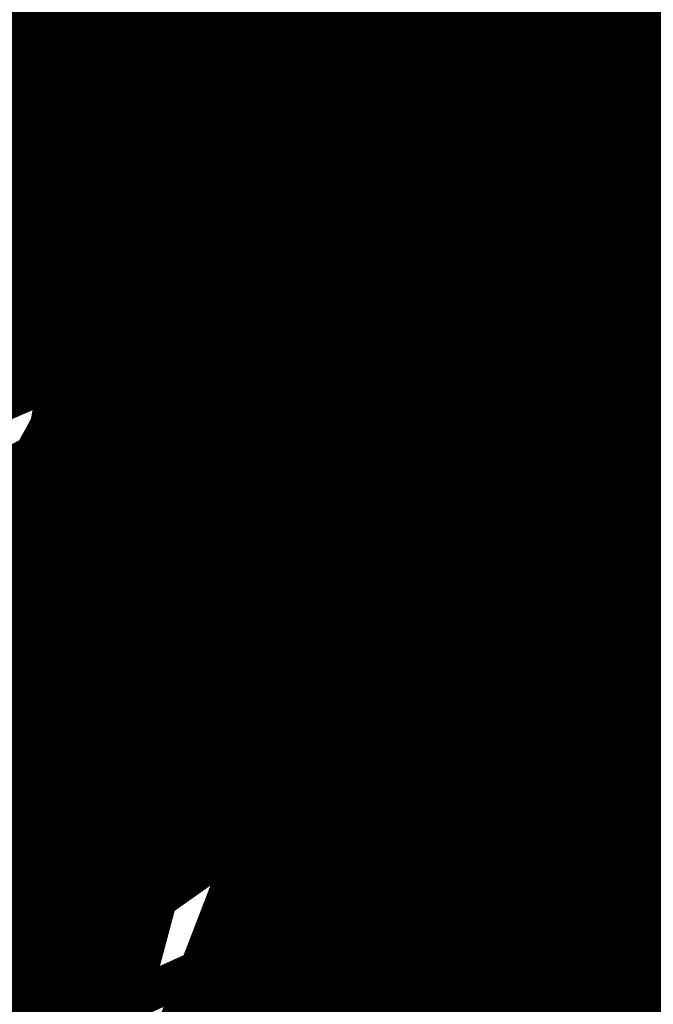
# Model space of a CAD drawing. Extents: x -18424 to 18190, y -15098 to 16756.
# Drawn here: x -4380 to -4279, y -2534 to -2376 of the extents above; entities that cross this region are included whole.
import ezdxf
from ezdxf.enums import TextEntityAlignment as Align

# ---------------------------------------------------------------- set-up
doc = ezdxf.new("R2010")
doc.units = 0
doc.header["$MEASUREMENT"] = 0
doc.linetypes.add('Dashed3', pattern=[351.11110919997805, 166.6666666666667, -184.4444425333113])
for name, color, linetype in [('hatch', 7, 'Continuous'), ('KOTI-ext', 7, 'Continuous'), ('Lines', 7, 'Continuous'), ('Objects', 7, 'Continuous')]:
    doc.layers.add(name, color=color, linetype=linetype)
doc.styles.add('GENERATED_STYLE_1', font='txt')
doc.dimstyles.new('Dimstyle_1C483', dxfattribs={"dimtxt": 200, "dimasz": 75, "dimexe": 0.18, "dimexo": 0, "dimgap": 0.09, "dimtad": 1, "dimdec": 0, "dimzin": 0, "dimdsep": 46, "dimtxsty": 'GENERATED_STYLE_1', "dimblk": 'ARROWHEAD_1', "dimblk1": 'ARROWHEAD_1', "dimblk2": 'ARROWHEAD_1', "dimcen": 0.09, "dimclrd": 251, "dimclre": 251, "dimclrt": 171, "dimadec": 0, "dimazin": 0, "dimtfac": 1, "dimtdec": 4, "dimtmove": 0, "dimatfit": 0, "dimfxl": 0, "dimtolj": 1, "dimtzin": 0, "dimarcsym": 0})

# ---------------------------------------------------------------- blocks, each defined once
blk = doc.blocks.new('HATCH_217', base_point=(-4977.586038612069, -889.377266580123))
at = {"layer": 'hatch'}
h = blk.add_hatch(dxfattribs=at)
h.set_pattern_fill('FACE BRICK', color=12, scale=89.99999761581421, angle=45, style=0, pattern_type=0)
h.set_pattern_definition([(44.99999999999999, (0, 0), (-63.63960862091533, 63.63960862091535), [])])
h.paths.add_polyline_path([(-4977.586038612069, -889.377266580123), (-4649.655731897748, 872.7496931934853), (-3638.904285075048, 1566.327024949485), (-4258.455895860293, 2469.200660391308), (-4143.019997265099, 2548.412738482505), (-4601.318449078382, 3216.291866068877), (-5648.486957763247, 2497.725157670225), (-5741.251683831892, 2434.070031189805), (-5933.527776642205, 2302.13023547538), (-6459.758398766419, 1941.030944516932), (-6513.629407959257, 1651.556151533794), (-6641.435104771318, 1675.340681429841), (-7281.323021930201, -1763.084273426522), (-6587.719819797597, -1892.163230848874), (-6313.301508734832, -2292.073510844744), (-6457.639324329082, -2391.118075486319), (-6374.025552112205, -2509.688714743491, 0.3586459274933388), (-6256.122085370824, -2537.839717662566), (-6177.507531474125, -2489.96630909778), (-5662.632710661756, -3240.294277215053), (-4025.916577008723, -2117.1801699936), (-4543.624087391338, -1362.72411845948), (-4617.832879345358, -1413.646168660938)], flags=0)
blk = doc.blocks.new('WALL_169', base_point=(-4050.695783343683, -2134.183653754715))
at = {"layer": 'Objects'}
h = blk.add_hatch(dxfattribs=at)
h.set_pattern_fill(' 25 MM', color=18, scale=25, style=0, pattern_type=0)
h.set_pattern_definition([(0, (0, 0), (0, 25), [0, -25])])
h.paths.add_polyline_path([(-4050.695783343683, -2134.183653754715), (-4634.059342315627, -2534.487548394225), (-4617.085325581796, -2559.223812378902), (-4008.985502625175, -2141.94590100556)], flags=0)
at = {"layer": 'Objects', "color": 7, "linetype": 'Continuous', "const_width": 50}
for points in [[(-4050.695783343683, -2134.183653754715), (-4634.059342315627, -2534.487548394225)], [(-4617.085325581796, -2559.223812378902), (-4008.985502625175, -2141.94590100556)]]:
    blk.add_lwpolyline(points, dxfattribs=at)
blk = doc.blocks.new('Hedge_Elev_97')
at = {"layer": 'Objects', "color": 0, "linetype": 'ByBlock', "const_width": 34.99999940395355}
for points in [[(216.7552403310628, 36.81636756320755), (220.4842766237139, 38.32416264528302)], [(220.4842766237139, 38.32416264528302), (235.4438947381212, 38.32416264528302)], [(235.4438947381212, 38.32416264528302), (233.4285062039959, 37.43934181501887)], [(242.9238108731894, 36.75296621501887), (251.0661004770424, 38.42111353622641)], [(251.0661004770424, 38.42111353622641), (263.4931519355266, 38.48128498716981)], [(263.4931519355266, 38.48128498716981), (267.2331100019379, 37.69568227373586)], [(283.5947840864159, 38.36278645509434), (294.8478519127746, 38.77721192716982)], [(283.5947840864159, 36.70976296909434), (283.5947840864159, 38.36278645509434)], [(294.8478519127746, 38.77721192716982), (310.0755888727319, 38.88195415698114)], [(310.0755888727319, 38.88195415698114), (303.6970586961835, 37.53856892856604)], [(319.538128219971, 37.39347547856604), (322.3964207253152, 38.48128498716981)], [(322.3964207253152, 38.48128498716981), (336.4210493217724, 38.63839833245283)], [(336.4210493217724, 38.63839833245283), (338.794072417157, 37.05448024679245)], [(346.1347894706618, 36.10776055532075), (346.7057198540638, 38.16704030301887)], [(346.7057198540638, 38.16704030301887), (360.8457766119708, 38.41161278075472)], [(360.8457766119708, 38.41161278075472), (369.1715948522047, 38.42329978943397)], [(369.1715948522047, 38.42329978943397), (379.3230625708268, 36.23457224864151)], [(379.3230625708268, 36.23457224864151), (382.1284594246828, 38.21051345698113)], [(382.1284594246828, 38.21051345698113), (391.3580009254159, 36.86217092116981)], [(202.50146863104, 37.35024524184906), (216.7552403310628, 36.81636756320755)], [(233.4285062039959, 37.43934181501887), (242.9238108731894, 36.75296621501887)], [(267.2331100019379, 37.69568227373586), (283.5947840864159, 36.70976296909434)], [(303.6970586961835, 37.53856892856604), (319.538128219971, 37.39347547856604)], [(338.794072417157, 37.05448024679245), (331.746101739881, 36.43873052777359)], [(331.746101739881, 36.43873052777359), (346.1347894706618, 36.10776055532075)], [(391.3580009254159, 36.86217092116981), (399.9990515442354, 37.73584455815094)], [(221.1732049964442, 33.93380596950944), (231.1918982076899, 34.72330435267924)], [(231.1918982076899, 34.72330435267924), (235.9045366198721, 30.08158251924529)], [(263.8115965995216, 35.59022129705661), (270.571103954518, 35.02382872237737)], [(270.571103954518, 35.02382872237737), (264.9493884705755, 34.13001096471698)], [(319.3575977197827, 32.27692280177358), (337.356038839498, 35.18176978490566)], [(337.356038839498, 35.18176978490566), (337.401653307581, 31.29955057826415)], [(264.9493884705755, 34.13001096471698), (256.1029656696511, 32.85965379679245)], [(262.5127621034259, 32.49348784392453), (279.6625171354908, 33.13597643150944)], [(279.6625171354908, 33.13597643150944), (279.3877595651894, 31.25378320803774)], [(308.9654226660792, 34.38594656169811), (308.4424624280745, 33.04732070777359)], [(225.6847542748567, 30.33160713483019), (223.719905714007, 31.95252958332075)], [(256.1029656696511, 32.85965379679245), (262.5127621034259, 32.49348784392453)], [(308.4424624280745, 33.04732070777359), (319.3575977197827, 32.27692280177358)], [(347.8916960197317, 31.96865207743396), (356.2397861131056, 32.59993049332076)], [(352.3154428022183, 30.31106714932076), (347.8916960197317, 31.96865207743396)], [(356.2397861131056, 32.59993049332076), (358.6661331629032, 30.57880671520755)], [(235.9045366198721, 30.08158251924529), (225.6847542748567, 30.33160713483019)], [(248.153841558407, 30.99653405962264), (259.7621882709563, 28.69866479116981)], [(337.401653307581, 31.29955057826415), (352.3154428022183, 30.31106714932076)], [(358.6661331629032, 30.57880671520755), (347.6407093695438, 27.32579663113208)], [(259.7621882709563, 28.69866479116981), (271.309929843442, 29.0069535093585)], [(271.309929843442, 29.0069535093585), (261.6101096024844, 27.13782382460377)], [(314.4025387540833, 26.68544931230189), (327.443351081568, 28.85105474939623)], [(327.443351081568, 28.85105474939623), (324.1537555795555, 26.63575028471698)], [(399.9990515442354, 28.8342304949434), (376.4908966606648, 26.76346167079245)], [(261.6101096024844, 27.13782382460377), (262.3699224312829, 25.07838213218868)], [(376.4908966606648, 26.76346167079245), (380.685286187225, 24.28086748664151)], [(324.1537555795555, 26.63575028471698), (328.1410597033295, 25.03280369739623)], [(262.3699224312829, 25.07838213218868), (256.7383559351587, 23.90475093192453)], [(256.7383559351587, 23.90475093192453), (273.1201603491705, 23.00898084101887)], [(328.1410597033295, 25.03280369739623), (317.6409518275346, 24.08387975871698)], [(317.6409518275346, 24.08387975871698), (326.6334265860115, 22.75576231615095)], [(365.2273353654917, 24.39621709426415), (362.6003274859722, 21.98372696932076)], [(380.685286187225, 24.28086748664151), (365.2273353654917, 24.39621709426415)], [(273.1201603491705, 23.00898084101887), (273.7604761185233, 20.92967393264151)], [(326.6334265860115, 22.75576231615095), (316.7864836234527, 20.25541269554717)], [(273.7604761185233, 20.92967393264151), (256.9482253181841, 21.35525109633963)], [(256.9482253181841, 21.35525109633963), (258.2468456628174, 19.46608075554717)], [(327.4409954042538, 18.67756753596226), (330.8111122221554, 20.72677072490566)], [(330.8111122221554, 20.72677072490566), (336.4210493217724, 18.99845645113208)], [(258.2468456628174, 19.46608075554717), (271.9078434323669, 18.84133860750944)], [(316.7864836234527, 20.25541269554717), (327.4409954042538, 18.67756753596226)], [(336.4210493217724, 18.99845645113208), (334.5510702885667, 15.69894574724528)], [(237.3440692645046, 16.12891341154717), (247.5985443036183, 16.0131859329434)], [(247.5985443036183, 16.0131859329434), (242.9238108731894, 14.28487165920755)], [(248.211448562278, 0.528056666535849), (286.820562165201, -0.9458874756452832)], [(326.5488363743722, -0.8655674052679246), (332.0649747090464, 0.4081141273924529)], [(332.0649747090464, 0.4081141273924529), (348.2103548396803, -0.4474441960188679)], [(348.2103548396803, -0.4474441960188679), (364.9996913302469, 0.09546189937962264)], [(364.9996913302469, 0.09546189937962264), (377.4877762317194, 0.08301015170113207)], [(377.4877762317194, 0.08301015170113207), (390.9380480079028, 0.3694093452309434)], [(390.9380480079028, 0.3694093452309434), (399.9990515442354, 0)], [(286.820562165201, -0.9458874756452832), (307.0519706906423, -0.606284951264151)], [(307.0519706906423, -0.606284951264151), (326.5488363743722, -0.8655674052679246)]]:
    blk.add_lwpolyline(points, dxfattribs=at)
blk = doc.blocks.new('PLR_A1194ZA')
at = {"layer": 'Objects', "color": 0, "linetype": 'ByBlock', "const_width": 18.00000071525574}
for points in [[(0.2211560029536486, 0.635985005646944), (0.184948998503387, 0.5170649848878384)], [(0.23180500138551, 0.5158150102943182), (0.2211560029536486, 0.635985005646944)], [(-0.1097769942134619, 0.4238380119204521), (-0.08444999693892896, 0.5131159909069538)], [(-0.08444999693892896, 0.5131159909069538), (-0.07419000030495226, 0.4180439747869968)], [(0.1543089980259538, 0.4285719711333513), (0.184948998503387, 0.5170649848878384)], [(0.23180500138551, 0.5158150102943182), (0.2405229955911636, 0.4154520109295845)], [(-0.003359000038472004, 0.3711029887199402), (0.03605399979278445, 0.4394319839775562)], [(0.03605399979278445, 0.4394319839775562), (0.02477100060787052, 0.3589389845728874)], [(-0.1097769942134619, 0.4238380119204521), (-0.1307960017584264, 0.3492499934509397)], [(0.1543089980259538, 0.4285719711333513), (0.1218219986185431, 0.292377988807857)], [(0.4017340019345284, 0.3958649933338165), (0.5185320042073727, 0.4260729998350143)], [(0.5185320042073727, 0.4260729998350143), (0.4186019767075777, 0.3521329956129193)], [(-0.0637599965557456, 0.3467669943347573), (-0.07419000030495226, 0.4180439747869968)], [(0.1867949962615967, 0.294252997264266), (0.2405229955911636, 0.4154520109295845)], [(-0.2554349834099412, 0.3576289862394333), (-0.3393529914319515, 0.3972509875893593)], [(-0.3393529914319515, 0.3972509875893593), (-0.2744699828326702, 0.3270079847425222)], [(-0.1371650025248528, 0.346775003708899), (-0.1981070032343268, 0.3968569915741682)], [(-0.1981070032343268, 0.3968569915741682), (-0.1592119922861457, 0.3254879964515567)], [(0.4017340019345284, 0.3958649933338165), (0.3042459953576326, 0.3704709932208061)], [(-0.003359000038472004, 0.3711029887199402), (-0.03617100010160357, 0.3139890031889081)], [(0.208035996183753, 0.2792589832097292), (0.3042459953576326, 0.3704709932208061)], [(-0.2554349834099412, 0.3576289862394333), (-0.1854180009104311, 0.3244219813495874)], [(0.01856799935922027, 0.2980229910463095), (0.02477100060787052, 0.3589389845728874)], [(-0.4086540080606937, 0.2602099906653166), (-0.4557409789413214, 0.3507819958031178)], [(-0.4557409789413214, 0.3507819958031178), (-0.3757969941943884, 0.2824229886755347)], [(-0.1371650025248528, 0.346775003708899), (-0.08634799742139876, 0.3048660000786185)], [(-0.1076229964382946, 0.2499369904398918), (-0.1307960017584264, 0.3492499934509397)], [(-0.0637599965557456, 0.3467669943347573), (-0.05879399832338095, 0.2391780028119683)], [(0.3454789984971285, 0.2936279866844416), (0.4186019767075777, 0.3521329956129193)], [(-0.2276259940117598, 0.2722820034250617), (-0.2744699828326702, 0.3270079847425222)], [(-0.1258299918845296, 0.2416610019281507), (-0.1854180009104311, 0.3244219813495874)], [(-0.1319639966823161, 0.2706540049985051), (-0.1592119922861457, 0.3254879964515567)], [(-0.03769100003410131, 0.2273189835250378), (-0.03617100010160357, 0.3139890031889081)], [(-0.05441699759103358, 0.2242780057713389), (-0.08634799742139876, 0.3048660000786185)], [(0.01856799935922027, 0.2980229910463095), (0.0003219999825887498, 0.2083119936287403)], [(0.1218219986185431, 0.292377988807857), (0.1193229923956096, 0.1986669842153788)], [(0.1299439929425716, 0.1911700004711747), (0.1867949962615967, 0.294252997264266)], [(0.3454789984971285, 0.2936279866844416), (0.2280279994010925, 0.2174099907279015)], [(-0.3136700019240379, 0.2332380041480064), (-0.3757969941943884, 0.2824229886755347)], [(0.1299439929425716, 0.1911700004711747), (0.208035996183753, 0.2792589832097292)], [(-0.2276259940117598, 0.2722820034250617), (-0.1498310011811554, 0.1977979904040694)], [(-0.1319639966823161, 0.2706540049985051), (-0.08330699638463557, 0.1931070000864565)], [(-0.4086540080606937, 0.2602099906653166), (-0.3692029975354671, 0.1846469938755035)], [(-0.07948499987833202, 0.1638659974560142), (-0.1076229964382946, 0.2499369904398918)], [(-0.07948499987833202, 0.1638659974560142), (-0.1258299918845296, 0.2416610019281507)], [(-0.05879399832338095, 0.2391780028119683), (-0.0703809957485646, 0.1680039917118847)], [(-0.3136700019240379, 0.2332380041480064), (-0.2285199938341975, 0.1508640008978546)], [(-0.03236899792682379, 0.1505319960415363), (-0.05441699759103358, 0.2242780057713389)], [(-0.03236899792682379, 0.1505319960415363), (-0.03769100003410131, 0.2273189835250378)], [(0.2280279994010925, 0.2174099907279015), (0.140563992317766, 0.183673994615674)], [(0.0003219999825887498, 0.2083119936287403), (-0.02400699886493385, 0.1520529971458018)], [(-0.1498310011811554, 0.1977979904040694), (-0.08858799701556563, 0.1597279915586114)], [(0.06684499676339328, 0.1243229955434799), (0.1193229923956096, 0.1986669842153788)], [(-0.08330699638463557, 0.1931070000864565), (-0.04073199816048145, 0.1490119961090386)], [(-0.2757219830527902, 0.1226349966600537), (-0.3692029975354671, 0.1846469938755035)], [(-0.006271000165725127, 0.183856999501586), (-0.004995999915990978, 0.1500000013038516)], [(-0.004995999915990978, 0.1500000013038516), (-0.006271000165725127, 0.183856999501586)], [(0.140563992317766, 0.183673994615674), (0.08808599668554962, 0.109329994302243)], [(-0.0703809957485646, 0.1680039917118847), (-0.04141499812249094, 0.1042780000716448)], [(-0.09876899421215057, 0.159073993563652), (-0.07999399676918983, 0.1299059949815273)], [(-0.07999399676918983, 0.1299059949815273), (-0.09876899421215057, 0.159073993563652)], [(-0.05962199647910893, 0.09600199991837144), (-0.08858799701556563, 0.1597279915586114)], [(0.1823970000259578, 0.1643109950236976), (0.149316992610693, 0.1324919983744621)], [(0.1641970011405647, 0.1236539916135371), (0.1823970000259578, 0.1643109950236976)], [(-0.2285199938341975, 0.1508640008978546), (-0.1840929966419935, 0.08514999644830823)], [(-0.02400699886493385, 0.1520529971458018), (-0.01336299901595339, 0.09351199842058122)], [(0.08622599998489022, 0.1590700005181134), (0.07000199984759092, 0.1299029914662242)], [(0.07000199984759092, 0.1299029914662242), (0.08622599998489022, 0.1590700005181134)], [(-0.03008899802807719, 0.09047099738381803), (-0.04073199816048145, 0.1490119961090386)], [(0.494999997317791, 0.139999995008111), (0.4042040091007948, 0.1099999994039536)], [(0.4242039751261473, 0.07999999797903001), (0.494999997317791, 0.139999995008111)], [(0.06684499676339328, 0.1243229955434799), (0.02186399942729622, 0.06059999577701092)], [(0.1235089963302016, 0.109479995444417), (0.149316992610693, 0.1324919983744621)], [(-0.4752929788082838, 0.097314000595361), (-0.394192012026906, 0.1235609990544617)], [(-0.284051988273859, 0.1022730022668839), (-0.394192012026906, 0.1235609990544617)], [(-0.188257999252528, 0.07496899925172329), (-0.2757219830527902, 0.1226349966600537)], [(0.1641970011405647, 0.1236539916135371), (0.1489399932324886, 0.08973099756985903)], [(0.04310499934945256, 0.04560599918477237), (0.08808599668554962, 0.109329994302243)], [(0.1235089963302016, 0.109479995444417), (0.0885179964825511, 0.07142399554140866)], [(0.3349999897181988, 0.08999999845400453), (0.4042040091007948, 0.1099999994039536)], [(-0.188257999252528, 0.07496899925172329), (-0.284051988273859, 0.1022730022668839)], [(-0.01658599940128624, 0.04965600091964006), (-0.04141499812249094, 0.1042780000716448)], [(-0.4752929788082838, 0.097314000595361), (-0.5723599810153246, 0.06571399862878025)], [(-0.05962199647910893, 0.09600199991837144), (-0.03479399892967194, 0.04137999785598367)], [(-0.004239999907440506, 0.04333499819040298), (-0.01336299901595339, 0.09351199842058122)], [(0.1098009990528226, 0.06033100071363151), (0.1489399932324886, 0.08973099756985903)], [(0.1539389952085912, 0.09135499713011086), (0.1249040011316538, 0.07499899948015809)], [(0.1249040011316538, 0.07499899948015809), (0.1539389952085912, 0.09135499713011086)], [(0.3349999897181988, 0.08999999845400453), (0.2349999966099858, 0.04999999655410647)], [(0.4242039751261473, 0.07999999797903001), (0.3649999853223562, 0.02999999851454049)], [(0.0885179964825511, 0.07142399554140866), (0.07084299577400088, 0.04166399885434657)], [(-0.5723599810153246, 0.06571399862878025), (-0.4674260038882494, 0.05844099796377122)], [(-0.2701689954847097, 0.04905399982817471), (-0.1924229902215302, 0.06478799623437226)], [(-0.1211559982039034, 0.03563399950508028), (-0.1924229902215302, 0.06478799623437226)], [(0.1139499945566058, 0.05167399649508297), (0.1613850006833673, 0.06375800003297627)], [(0.1973839942365885, 0.05439500091597438), (0.1613850006833673, 0.06375800003297627)], [(-0.3886390011757612, 0.04997999640181661), (-0.4674260038882494, 0.05844099796377122)], [(0.07291699876077473, 0.0373349990695715), (0.1098009990528226, 0.06033100071363151)], [(0.1973839942365885, 0.05439500091597438), (0.2404739847406745, 0.04310699878260493)], [(-0.3886390011757612, 0.04997999640181661), (-0.2701689954847097, 0.04905399982817471)], [(0.07291699876077473, 0.0373349990695715), (0.1139499945566058, 0.05167399649508297)], [(0.2349999966099858, 0.04999999655410647), (0.1749999937601388, 0.009999999747378752)], [(0.1608439953997731, 0.03156400052830577), (0.1949489931575954, 0.03725999849848449)], [(0.2404739847406745, 0.04310699878260493), (0.1949489931575954, 0.03725999849848449)], [(-0.1211559982039034, 0.03563399950508028), (-0.06006999756209552, 0.01064399984898046)], [(0.1092599937692285, 0.02813699829857796), (0.07499099592678249, 0.03300599928479642)], [(0.1608439953997731, 0.03156400052830577), (0.1092599937692285, 0.02813699829857796)], [(0.2649999922141433, 0.009999999747378752), (0.3649999853223562, 0.02999999851454049)], [(0.1049999962560833, 0.009999999747378752), (0.1749999937601388, 0.009999999747378752)], [(0.1749999937601388, 0), (0.2649999922141433, 0.009999999747378752)], [(0.1449999981559813, 0), (0.1787239918485284, -0.001143000008596573)], [(0.1787239918485284, -0.001143000008596573), (0.1449999981559813, 0)], [(0.1749999937601388, 0), (0.2649999922141433, -0.009999999747378752)], [(0.1749999937601388, -0.009999999747378752), (0.1049999962560833, -0.009999999747378752)], [(0.2349999966099858, -0.04999999655410647), (0.1749999937601388, -0.009999999747378752)], [(0.2649999922141433, -0.009999999747378752), (0.3649999853223562, -0.02999999851454049)], [(-0.06678400095552206, -0.02401399979135022), (-0.1325319986790419, -0.06598099716939032)], [(0.4242039751261473, -0.07999999797903001), (0.3649999853223562, -0.02999999851454049)], [(0.3349999897181988, -0.08999999845400453), (0.2349999966099858, -0.04999999655410647)], [(0.003653000021586195, -0.06057299906387925), (0.02761599898803979, -0.1284689991734922)], [(-0.2092379843816161, -0.1149419927969575), (-0.1325319986790419, -0.06598099716939032)], [(-0.1348969992250204, -0.0749919970985502), (-0.1664820010773838, -0.09363300050608814)], [(-0.08233599946834147, -0.09510099771432579), (-0.05078900139778852, -0.07764199981465936)], [(-0.04634799843188375, -0.07993999752216041), (-0.07146300049498677, -0.1176120014861226)], [(-0.04634799843188375, -0.07993999752216041), (-0.06258100038394332, -0.1222059945575893)], [(-0.03792499774135649, -0.1180719933472574), (-0.04190699837636203, -0.08223699987865984)], [(0.4242039751261473, -0.07999999797903001), (0.494999997317791, -0.139999995008111)], [(-0.118542998097837, -0.08789699641056359), (-0.1952489954419434, -0.1368579920381308)], [(-0.1230719964951277, -0.1303229946643114), (-0.08233599946834147, -0.09510099771432579)], [(0.3349999897181988, -0.08999999845400453), (0.4042040091007948, -0.1099999994039536)], [(-0.4405220039188862, -0.1391900004819036), (-0.3029639832675457, -0.1130769960582256)], [(-0.3029639832675457, -0.1130769960582256), (-0.2092379843816161, -0.1149419927969575)], [(0.494999997317791, -0.139999995008111), (0.4042040091007948, -0.1099999994039536)], [(-0.07146300049498677, -0.1176120014861226), (-0.1033170032314956, -0.1574289985001087)], [(-0.06258100038394332, -0.1222059945575893), (-0.07666999590583146, -0.1712119905278087)], [(-0.04313199897296727, -0.1716709928587079), (-0.03792499774135649, -0.1180719933472574)], [(0.05024799611419439, -0.1204809988848865), (0.0782049959525466, -0.1996919978410006)], [(-0.2022439846768975, -0.1258999924175441), (-0.307859992608428, -0.1778919948264956)], [(-0.2022439846768975, -0.1258999924175441), (-0.2938709920272231, -0.1998079940676689)], [(-0.1230719964951277, -0.1303229946643114), (-0.1478509977459908, -0.156462995801121)], [(-0.07999399676918983, -0.1298959949053824), (-0.09876899421215057, -0.1613479922525585)], [(0.05557299591600895, -0.2076799981296062), (0.02761599898803979, -0.1284689991734922)], [(-0.4405220039188862, -0.1391900004819036), (-0.5303449928760529, -0.1656789914704859)], [(-0.2330190036445856, -0.222656992264092), (-0.1952489954419434, -0.1368579920381308)], [(-0.1820309902541339, -0.1898949965834618), (-0.1478509977459908, -0.156462995801121)], [(-0.1391220022924244, -0.1722369925118983), (-0.1033170032314956, -0.1574289985001087)], [(-0.6508219987154007, -0.1963109942153096), (-0.5303449928760529, -0.1656789914704859)], [(-0.1391220022924244, -0.1722369925118983), (-0.1820309902541339, -0.1898949965834618)], [(-0.06806399906054139, -0.2089899964630604), (-0.07666999590583146, -0.1712119905278087)], [(-0.04313199897296727, -0.1716709928587079), (-0.05014700000174344, -0.2069999929517508)], [(-0.307859992608428, -0.1778919948264956), (-0.4314289893954992, -0.2259209984913468)], [(-0.5312769673764706, -0.212540989741683), (-0.6508219987154007, -0.1963109942153096)], [(-0.2938709920272231, -0.1998079940676689), (-0.3894619876518846, -0.2916689962148666)], [(0.1474319957196712, -0.2516119973734021), (0.0782049959525466, -0.1996919978410006)], [(-0.06806399906054139, -0.2089899964630604), (-0.05767999682575464, -0.2542139962315559)], [(-0.05767999682575464, -0.2542139962315559), (-0.05014700000174344, -0.2069999929517508)], [(0.03427299961913377, -0.2915499964728951), (0.05557299591600895, -0.2076799981296062)], [(0.06688899593427777, -0.2036859979853034), (0.1141499960795045, -0.3015349851921201)], [(0.06688899593427777, -0.2036859979853034), (0.09151799604296684, -0.3095229854807258)], [(-0.5312769673764706, -0.212540989741683), (-0.4314289893954992, -0.2259209984913468)], [(-0.3146209986880422, -0.336433993652463), (-0.2330190036445856, -0.222656992264092)], [(0.2326339948922396, -0.3487949958071113), (0.1474319957196712, -0.2516119973734021)], [(-0.4193659871816635, -0.3878689836710691), (-0.3894619876518846, -0.2916689962148666)], [(0.02894799981731921, -0.4206849727779627), (0.03427299961913377, -0.2915499964728951)], [(0.1141499960795045, -0.3015349851921201), (0.1767199952155352, -0.4067060071974993)], [(0.09151799604296684, -0.3095229854807258), (0.1088239951059222, -0.4306689836084843)], [(-0.3146209986880422, -0.336433993652463), (-0.3764669876545668, -0.406753970310092)], [(0.2326339948922396, -0.3487949958071113), (0.2829039935022593, -0.4191190004348755)], [(-0.4193659871816635, -0.3878689836710691), (-0.4549769684672356, -0.5031350068747997)], [(-0.4549769684672356, -0.5031350068747997), (-0.3764669876545668, -0.406753970310092)], [(0.256944983266294, -0.4537319764494896), (0.1767199952155352, -0.4067060071974993)], [(0.02894799981731921, -0.4206849727779627), (0.03395499952603132, -0.5069829989224672)], [(0.3531139809638262, -0.5098799709230661), (0.2829039935022593, -0.4191190004348755)], [(0.07588999578729272, -0.5176339764147997), (0.1088239951059222, -0.4306689836084843)], [(0.256944983266294, -0.4537319764494896), (0.3531139809638262, -0.5098799709230661)], [(0.03626999969128519, -0.621707970276475), (0.03395499952603132, -0.5069829989224672)], [(0.07588999578729272, -0.5176339764147997), (0.03626999969128519, -0.621707970276475)]]:
    blk.add_lwpolyline(points, dxfattribs=at)
blk = doc.blocks.new('PLN_A1194ZA')
at = {"layer": 'Objects', "color": 0, "linetype": 'ByBlock', "const_width": 18.00000071525574}
for points in [[(0.23180500138551, 0.5158150102943182), (0.2211560029536486, 0.635985005646944)], [(-0.1097769942134619, 0.4238380119204521), (-0.08444999693892896, 0.5131159909069538)], [(-0.08444999693892896, 0.5131159909069538), (-0.07419000030495226, 0.4180439747869968)], [(0.23180500138551, 0.5158150102943182), (0.2405229955911636, 0.4154520109295845)], [(-0.003359000038472004, 0.3711029887199402), (0.03605399979278445, 0.4394319839775562)], [(0.03605399979278445, 0.4394319839775562), (0.02477100060787052, 0.3589389845728874)], [(-0.1097769942134619, 0.4238380119204521), (-0.1307960017584264, 0.3492499934509397)], [(0.1543089980259538, 0.4285719711333513), (0.1218219986185431, 0.292377988807857)], [(0.4017340019345284, 0.3958649933338165), (0.5185320042073727, 0.4260729998350143)], [(0.5185320042073727, 0.4260729998350143), (0.4186019767075777, 0.3521329956129193)], [(-0.0637599965557456, 0.3467669943347573), (-0.07419000030495226, 0.4180439747869968)], [(0.1867949962615967, 0.294252997264266), (0.2405229955911636, 0.4154520109295845)], [(-0.3393529914319515, 0.3972509875893593), (-0.2744699828326702, 0.3270079847425222)], [(-0.1371650025248528, 0.346775003708899), (-0.1981070032343268, 0.3968569915741682)], [(-0.1981070032343268, 0.3968569915741682), (-0.1592119922861457, 0.3254879964515567)], [(0.4017340019345284, 0.3958649933338165), (0.3042459953576326, 0.3704709932208061)], [(-0.003359000038472004, 0.3711029887199402), (-0.03617100010160357, 0.3139890031889081)], [(0.208035996183753, 0.2792589832097292), (0.3042459953576326, 0.3704709932208061)], [(-0.2554349834099412, 0.3576289862394333), (-0.1854180009104311, 0.3244219813495874)], [(0.01856799935922027, 0.2980229910463095), (0.02477100060787052, 0.3589389845728874)], [(-0.4086540080606937, 0.2602099906653166), (-0.4557409789413214, 0.3507819958031178)], [(-0.4557409789413214, 0.3507819958031178), (-0.3757969941943884, 0.2824229886755347)], [(-0.1371650025248528, 0.346775003708899), (-0.08634799742139876, 0.3048660000786185)], [(-0.1076229964382946, 0.2499369904398918), (-0.1307960017584264, 0.3492499934509397)], [(-0.0637599965557456, 0.3467669943347573), (-0.05879399832338095, 0.2391780028119683)], [(0.3454789984971285, 0.2936279866844416), (0.4186019767075777, 0.3521329956129193)], [(-0.2276259940117598, 0.2722820034250617), (-0.2744699828326702, 0.3270079847425222)], [(-0.1258299918845296, 0.2416610019281507), (-0.1854180009104311, 0.3244219813495874)], [(-0.1319639966823161, 0.2706540049985051), (-0.1592119922861457, 0.3254879964515567)], [(-0.03769100003410131, 0.2273189835250378), (-0.03617100010160357, 0.3139890031889081)], [(-0.05441699759103358, 0.2242780057713389), (-0.08634799742139876, 0.3048660000786185)], [(0.01856799935922027, 0.2980229910463095), (0.0003219999825887498, 0.2083119936287403)], [(0.1218219986185431, 0.292377988807857), (0.1193229923956096, 0.1986669842153788)], [(0.1299439929425716, 0.1911700004711747), (0.1867949962615967, 0.294252997264266)], [(0.3454789984971285, 0.2936279866844416), (0.2280279994010925, 0.2174099907279015)], [(-0.3136700019240379, 0.2332380041480064), (-0.3757969941943884, 0.2824229886755347)], [(0.1299439929425716, 0.1911700004711747), (0.208035996183753, 0.2792589832097292)], [(-0.2276259940117598, 0.2722820034250617), (-0.1498310011811554, 0.1977979904040694)], [(-0.1319639966823161, 0.2706540049985051), (-0.08330699638463557, 0.1931070000864565)], [(-0.4086540080606937, 0.2602099906653166), (-0.3692029975354671, 0.1846469938755035)], [(-0.07948499987833202, 0.1638659974560142), (-0.1076229964382946, 0.2499369904398918)], [(-0.07948499987833202, 0.1638659974560142), (-0.1258299918845296, 0.2416610019281507)], [(-0.05879399832338095, 0.2391780028119683), (-0.0703809957485646, 0.1680039917118847)], [(-0.3136700019240379, 0.2332380041480064), (-0.2285199938341975, 0.1508640008978546)], [(-0.03236899792682379, 0.1505319960415363), (-0.05441699759103358, 0.2242780057713389)], [(-0.03236899792682379, 0.1505319960415363), (-0.03769100003410131, 0.2273189835250378)], [(0.2280279994010925, 0.2174099907279015), (0.140563992317766, 0.183673994615674)], [(0.0003219999825887498, 0.2083119936287403), (-0.02400699886493385, 0.1520529971458018)], [(-0.1498310011811554, 0.1977979904040694), (-0.08858799701556563, 0.1597279915586114)], [(0.06684499676339328, 0.1243229955434799), (0.1193229923956096, 0.1986669842153788)], [(-0.08330699638463557, 0.1931070000864565), (-0.04073199816048145, 0.1490119961090386)], [(-0.2757219830527902, 0.1226349966600537), (-0.3692029975354671, 0.1846469938755035)], [(-0.006271000165725127, 0.183856999501586), (-0.004995999915990978, 0.1500000013038516)], [(-0.004995999915990978, 0.1500000013038516), (-0.006271000165725127, 0.183856999501586)], [(0.140563992317766, 0.183673994615674), (0.08808599668554962, 0.109329994302243)], [(-0.0703809957485646, 0.1680039917118847), (-0.04141499812249094, 0.1042780000716448)], [(-0.09876899421215057, 0.159073993563652), (-0.07999399676918983, 0.1299059949815273)], [(-0.07999399676918983, 0.1299059949815273), (-0.09876899421215057, 0.159073993563652)], [(-0.05962199647910893, 0.09600199991837144), (-0.08858799701556563, 0.1597279915586114)], [(0.1823970000259578, 0.1643109950236976), (0.149316992610693, 0.1324919983744621)], [(0.1641970011405647, 0.1236539916135371), (0.1823970000259578, 0.1643109950236976)], [(-0.2285199938341975, 0.1508640008978546), (-0.1840929966419935, 0.08514999644830823)], [(-0.02400699886493385, 0.1520529971458018), (-0.01336299901595339, 0.09351199842058122)], [(0.08622599998489022, 0.1590700005181134), (0.07000199984759092, 0.1299029914662242)], [(0.07000199984759092, 0.1299029914662242), (0.08622599998489022, 0.1590700005181134)], [(-0.03008899802807719, 0.09047099738381803), (-0.04073199816048145, 0.1490119961090386)], [(0.494999997317791, 0.139999995008111), (0.4042040091007948, 0.1099999994039536)], [(0.4242039751261473, 0.07999999797903001), (0.494999997317791, 0.139999995008111)], [(0.06684499676339328, 0.1243229955434799), (0.02186399942729622, 0.06059999577701092)], [(0.1235089963302016, 0.109479995444417), (0.149316992610693, 0.1324919983744621)], [(-0.4752929788082838, 0.097314000595361), (-0.394192012026906, 0.1235609990544617)], [(-0.284051988273859, 0.1022730022668839), (-0.394192012026906, 0.1235609990544617)], [(-0.188257999252528, 0.07496899925172329), (-0.2757219830527902, 0.1226349966600537)], [(0.1641970011405647, 0.1236539916135371), (0.1489399932324886, 0.08973099756985903)], [(0.04310499934945256, 0.04560599918477237), (0.08808599668554962, 0.109329994302243)], [(0.1235089963302016, 0.109479995444417), (0.0885179964825511, 0.07142399554140866)], [(0.3349999897181988, 0.08999999845400453), (0.4042040091007948, 0.1099999994039536)], [(-0.01658599940128624, 0.04965600091964006), (-0.04141499812249094, 0.1042780000716448)], [(-0.4752929788082838, 0.097314000595361), (-0.5723599810153246, 0.06571399862878025)], [(-0.05962199647910893, 0.09600199991837144), (-0.03479399892967194, 0.04137999785598367)], [(-0.004239999907440506, 0.04333499819040298), (-0.01336299901595339, 0.09351199842058122)], [(0.1098009990528226, 0.06033100071363151), (0.1489399932324886, 0.08973099756985903)], [(0.1539389952085912, 0.09135499713011086), (0.1249040011316538, 0.07499899948015809)], [(0.1249040011316538, 0.07499899948015809), (0.1539389952085912, 0.09135499713011086)], [(0.3349999897181988, 0.08999999845400453), (0.2349999966099858, 0.04999999655410647)], [(0.4242039751261473, 0.07999999797903001), (0.3649999853223562, 0.02999999851454049)], [(0.0885179964825511, 0.07142399554140866), (0.07084299577400088, 0.04166399885434657)], [(-0.5723599810153246, 0.06571399862878025), (-0.4674260038882494, 0.05844099796377122)], [(-0.2701689954847097, 0.04905399982817471), (-0.1924229902215302, 0.06478799623437226)], [(0.1139499945566058, 0.05167399649508297), (0.1613850006833673, 0.06375800003297627)], [(-0.3886390011757612, 0.04997999640181661), (-0.4674260038882494, 0.05844099796377122)], [(0.07291699876077473, 0.0373349990695715), (0.1098009990528226, 0.06033100071363151)], [(-0.3886390011757612, 0.04997999640181661), (-0.2701689954847097, 0.04905399982817471)], [(0.07291699876077473, 0.0373349990695715), (0.1139499945566058, 0.05167399649508297)], [(0.2349999966099858, 0.04999999655410647), (0.1749999937601388, 0.009999999747378752)], [(0.1608439953997731, 0.03156400052830577), (0.1949489931575954, 0.03725999849848449)], [(0.2404739847406745, 0.04310699878260493), (0.1949489931575954, 0.03725999849848449)], [(0.1092599937692285, 0.02813699829857796), (0.07499099592678249, 0.03300599928479642)], [(0.1608439953997731, 0.03156400052830577), (0.1092599937692285, 0.02813699829857796)], [(0.2649999922141433, 0.009999999747378752), (0.3649999853223562, 0.02999999851454049)], [(0.1049999962560833, 0.009999999747378752), (0.1749999937601388, 0.009999999747378752)], [(0.1749999937601388, 0), (0.2649999922141433, 0.009999999747378752)], [(0.1449999981559813, 0), (0.1787239918485284, -0.001143000008596573)], [(0.1787239918485284, -0.001143000008596573), (0.1449999981559813, 0)], [(0.1749999937601388, 0), (0.2649999922141433, -0.009999999747378752)], [(0.1749999937601388, -0.009999999747378752), (0.1049999962560833, -0.009999999747378752)], [(0.2349999966099858, -0.04999999655410647), (0.1749999937601388, -0.009999999747378752)], [(-0.06678400095552206, -0.02401399979135022), (-0.1325319986790419, -0.06598099716939032)], [(0.4242039751261473, -0.07999999797903001), (0.3649999853223562, -0.02999999851454049)], [(0.3349999897181988, -0.08999999845400453), (0.2349999966099858, -0.04999999655410647)], [(0.003653000021586195, -0.06057299906387925), (0.02761599898803979, -0.1284689991734922)], [(-0.2092379843816161, -0.1149419927969575), (-0.1325319986790419, -0.06598099716939032)], [(-0.1348969992250204, -0.0749919970985502), (-0.1664820010773838, -0.09363300050608814)], [(-0.08233599946834147, -0.09510099771432579), (-0.05078900139778852, -0.07764199981465936)], [(-0.04634799843188375, -0.07993999752216041), (-0.07146300049498677, -0.1176120014861226)], [(-0.03792499774135649, -0.1180719933472574), (-0.04190699837636203, -0.08223699987865984)], [(0.4242039751261473, -0.07999999797903001), (0.494999997317791, -0.139999995008111)], [(-0.118542998097837, -0.08789699641056359), (-0.1952489954419434, -0.1368579920381308)], [(-0.1230719964951277, -0.1303229946643114), (-0.08233599946834147, -0.09510099771432579)], [(-0.4405220039188862, -0.1391900004819036), (-0.3029639832675457, -0.1130769960582256)], [(-0.3029639832675457, -0.1130769960582256), (-0.2092379843816161, -0.1149419927969575)], [(-0.07146300049498677, -0.1176120014861226), (-0.1033170032314956, -0.1574289985001087)], [(-0.06258100038394332, -0.1222059945575893), (-0.07666999590583146, -0.1712119905278087)], [(-0.04313199897296727, -0.1716709928587079), (-0.03792499774135649, -0.1180719933472574)], [(0.05024799611419439, -0.1204809988848865), (0.0782049959525466, -0.1996919978410006)], [(-0.2022439846768975, -0.1258999924175441), (-0.307859992608428, -0.1778919948264956)], [(-0.2022439846768975, -0.1258999924175441), (-0.2938709920272231, -0.1998079940676689)], [(-0.1230719964951277, -0.1303229946643114), (-0.1478509977459908, -0.156462995801121)], [(-0.07999399676918983, -0.1298959949053824), (-0.09876899421215057, -0.1613479922525585)], [(0.05557299591600895, -0.2076799981296062), (0.02761599898803979, -0.1284689991734922)], [(-0.4405220039188862, -0.1391900004819036), (-0.5303449928760529, -0.1656789914704859)], [(-0.2330190036445856, -0.222656992264092), (-0.1952489954419434, -0.1368579920381308)], [(-0.1820309902541339, -0.1898949965834618), (-0.1478509977459908, -0.156462995801121)], [(-0.1391220022924244, -0.1722369925118983), (-0.1033170032314956, -0.1574289985001087)], [(-0.6508219987154007, -0.1963109942153096), (-0.5303449928760529, -0.1656789914704859)], [(-0.1391220022924244, -0.1722369925118983), (-0.1820309902541339, -0.1898949965834618)], [(-0.06806399906054139, -0.2089899964630604), (-0.07666999590583146, -0.1712119905278087)], [(-0.04313199897296727, -0.1716709928587079), (-0.05014700000174344, -0.2069999929517508)], [(-0.307859992608428, -0.1778919948264956), (-0.4314289893954992, -0.2259209984913468)], [(-0.5312769673764706, -0.212540989741683), (-0.6508219987154007, -0.1963109942153096)], [(-0.2938709920272231, -0.1998079940676689), (-0.3894619876518846, -0.2916689962148666)], [(0.1474319957196712, -0.2516119973734021), (0.0782049959525466, -0.1996919978410006)], [(-0.06806399906054139, -0.2089899964630604), (-0.05767999682575464, -0.2542139962315559)], [(-0.05767999682575464, -0.2542139962315559), (-0.05014700000174344, -0.2069999929517508)], [(0.03427299961913377, -0.2915499964728951), (0.05557299591600895, -0.2076799981296062)], [(0.06688899593427777, -0.2036859979853034), (0.1141499960795045, -0.3015349851921201)], [(0.06688899593427777, -0.2036859979853034), (0.09151799604296684, -0.3095229854807258)], [(-0.5312769673764706, -0.212540989741683), (-0.4314289893954992, -0.2259209984913468)], [(-0.3146209986880422, -0.336433993652463), (-0.2330190036445856, -0.222656992264092)], [(0.2326339948922396, -0.3487949958071113), (0.1474319957196712, -0.2516119973734021)], [(-0.4193659871816635, -0.3878689836710691), (-0.3894619876518846, -0.2916689962148666)], [(0.02894799981731921, -0.4206849727779627), (0.03427299961913377, -0.2915499964728951)], [(0.1141499960795045, -0.3015349851921201), (0.1767199952155352, -0.4067060071974993)], [(0.09151799604296684, -0.3095229854807258), (0.1088239951059222, -0.4306689836084843)], [(-0.3146209986880422, -0.336433993652463), (-0.3764669876545668, -0.406753970310092)], [(0.2326339948922396, -0.3487949958071113), (0.2829039935022593, -0.4191190004348755)], [(-0.4193659871816635, -0.3878689836710691), (-0.4549769684672356, -0.5031350068747997)], [(-0.4549769684672356, -0.5031350068747997), (-0.3764669876545668, -0.406753970310092)], [(0.256944983266294, -0.4537319764494896), (0.1767199952155352, -0.4067060071974993)], [(0.02894799981731921, -0.4206849727779627), (0.03395499952603132, -0.5069829989224672)], [(0.3531139809638262, -0.5098799709230661), (0.2829039935022593, -0.4191190004348755)], [(0.07588999578729272, -0.5176339764147997), (0.1088239951059222, -0.4306689836084843)], [(0.256944983266294, -0.4537319764494896), (0.3531139809638262, -0.5098799709230661)], [(0.03626999969128519, -0.621707970276475), (0.03395499952603132, -0.5069829989224672)], [(0.07588999578729272, -0.5176339764147997), (0.03626999969128519, -0.621707970276475)]]:
    blk.add_lwpolyline(points, dxfattribs=at)
blk = doc.blocks.new('*D888')
at = {"layer": 'KOTI-ext', "color": 251, "linetype": 'Continuous', "const_width": 25}
for points in [[(8525.962065323125, 4650.879374391686), (8572.640611341161, 4582.854648433825)], [(8639.087156044345, 4592.066417916809), (8614.350892059669, 4575.092401182978)], [(8564.878364090315, 4541.144367715317), (-4723.8357343576, -4577.567157108152)], [(8606.588644808822, 4533.382120464471), (8653.267190826858, 4465.357394506609)], [(-4812.224561094143, -4501.780183899445), (-4765.546015076108, -4569.804909857306)], [(-4773.308262326952, -4611.515190575814), (-4798.044526311628, -4628.489207309644)], [(-4731.597981608445, -4619.27743782666), (-4684.919435590411, -4687.302163784522)]]:
    blk.add_lwpolyline(points, dxfattribs=at)
for points in [[(8559.614628074993, 4558.118384449148, 1), (8619.61462807499, 4558.118384449148, 1)], [(-4778.571998342277, -4594.541173841983, 1), (-4718.571998342277, -4594.541173841983, 1)]]:
    blk.add_lwpolyline(points, format="xyb", close=True, dxfattribs=at)
at = {"layer": 'KOTI-ext', "color": 171, "style": 'GENERATED_STYLE_1', "oblique": -2.504478167265416e-06}
blk.add_text('5', height=133.34, rotation=34.45790195529035, dxfattribs=at).set_placement((2168.881877191962, 281.5701892375576))
blk.add_text('16\xa0176', height=200, rotation=34.45790195529035, dxfattribs=at).set_placement((2196.785796514613, 219.8729819542246), align=Align.RIGHT)
blk = doc.blocks.new('ARROWHEAD_1')
at = {"color": 0, "linetype": 'Continuous'}
blk.add_line((0, 0), (-1, 0), dxfattribs=at)
blk.add_circle((0, 0), 0.25, dxfattribs=at)

msp = doc.modelspace()

# ---------------------------------------------------------------- linework, layer by layer
at = {"layer": 'Lines', "color": 254, "linetype": 'Continuous', "const_width": 18.00000071525574}
for points in [[(-4605.76931442591, -2575.714655035352), (-3966.749161488414, -2137.219222744716)], [(-5355.533708535344, -3029.563036464276), (-4333.101463835382, -2327.970344799274)]]:
    msp.add_lwpolyline(points, dxfattribs=at)
at = {"layer": 'Lines', "color": 254, "linetype": 'Dashed3', "const_width": 18.00000071525574}
msp.add_lwpolyline([(-5362.002247911058, -3064.321603729704), (-4298.342896569969, -2334.438884174989)], dxfattribs=at)

# ---------------------------------------------------------------- block references
at = {"layer": 'hatch', "color": 12, "linetype": 'Continuous'}
msp.add_blockref('HATCH_217', (-4977.586038612069, -889.377266580123), dxfattribs=at)
at = {"layer": 'Objects', "color": 72, "linetype": 'Continuous', "yscale": 166.9723883492428}
for name, p, xscale, rotation in [('PLR_A1194ZA', (-3244.202781878649, -873.5851466525203), 179.5863352544309, 241.2257045901652), ('PLR_A1194ZA', (-2797.314302314836, -998.1806927107114), 179.586335254431, 283.2016928658252), ('PLN_A1194ZA', (-4008.261733723518, -1542.130803784852), -179.586335254431, 242.6166873404019), ('PLN_A1194ZA', (-4083.966292369522, -1688.808386161485), -179.586335254431, 242.6166873404019), ('PLN_A1194ZA', (-3270.142286924985, -1797.633689215115), -179.586335254431, 242.6166873404019), ('PLN_A1194ZA', (-3345.846845570989, -1944.311271591748), -179.586335254431, 242.6166873404019), ('PLN_A1194ZA', (-3904.526178964005, -1705.420912594179), -179.586335254431, 351.5972937567395), ('PLN_A1194ZA', (-3166.406732165471, -1960.923798024442), -179.586335254431, 351.5972937567395), ('PLR_A1194ZA', (-3556.915439392233, -2998.780450092788), 179.5863352544309, 241.2257045901652), ('PLR_A1194ZA', (-4653.066101761287, -3723.356572607358), 179.5863352544309, 241.2257045901652)]:
    msp.add_blockref(name, p, dxfattribs=dict(at, xscale=xscale, rotation=rotation))
at = {"layer": 'Objects', "color": 7}
msp.add_blockref('WALL_169', (-4050.695783343683, -2134.183653754715), dxfattribs=at)
at = {"layer": 'Objects', "color": 134, "linetype": 'Continuous', "rotation": 124.4579019552906}
msp.add_blockref('Hedge_Elev_97', (-4110.669348639994, -2696.839045409854), dxfattribs=at)

# ---------------------------------------------------------------- dimensions: what is measured, and where the dimension line sits
at = {"layer": 'KOTI-ext', "color": 251, "linetype": 'Continuous'}
dim = msp.add_aligned_dim(p1=(8231.18553575118, 5080.457721480598), p2=(-5107.001090666083, -4072.201836810542), distance=633.4901713795655, dimstyle='Dimstyle_1C483', dxfattribs=at)
dim.commit()
dim.dimension.update_dxf_attribs({"geometry": '*D888', "text_midpoint": (1645.480461041637, -37.15313944013747), "text_rotation": 34.45790195529035})

doc.saveas('drawing.dxf')
